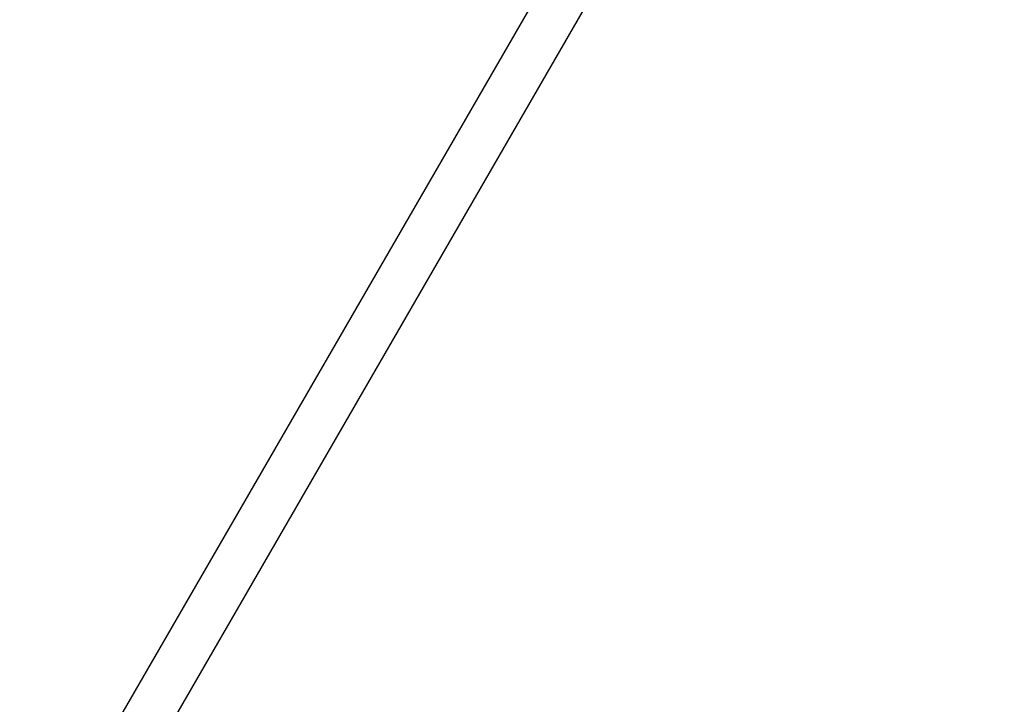
# Model space of a CAD drawing. Units: millimetres. Extents: x 3522 to 10937, y 1912 to 11302.
# Drawn here: x 6803 to 7133, y 6724 to 6953 of the extents above; entities that cross this region are included whole.
import ezdxf

# ---------------------------------------------------------------- set-up
doc = ezdxf.new("R2010")
doc.units = ezdxf.units.MM
doc.layers.add('Dimensions', color=7, linetype='Continuous')
doc.styles.get("Standard").update_dxf_attribs({"font": 'arial.ttf'})
doc.dimstyles.new('ISO-25', dxfattribs={"dimtxt": 2.5, "dimasz": 2.5, "dimexe": 1.25, "dimexo": 0.625, "dimtad": 1, "dimtxsty": 'Standard', "dimcen": 2.5, "dimadec": 0, "dimazin": 0, "dimtfac": 1, "dimtmove": 0, "dimatfit": 3, "dimfxl": 1, "dimarcsym": 0})

# ---------------------------------------------------------------- blocks, each defined once
blk = doc.blocks.new('*D21')
at = {"layer": 'Defpoints', "color": 0, "transparency": 16777216}
for p in [(6402.09, 8662.89), (10915.31, 8662.89), (6402.09, 3237.92)]:
    blk.add_point(p, dxfattribs=at)
at = {"layer": 'Dimensions', "color": 0, "lineweight": -2, "transparency": 16777216}
for p, q in [((6402.72, 8662.89), (10916.56, 8662.89)), ((10915.31, 3307.92), (10915.31, 8592.89)), ((6402.72, 3237.92), (10916.56, 3237.92))]:
    blk.add_line(p, q, dxfattribs=at)
at = {"layer": 'Dimensions', "color": 0, "transparency": 16777216}
for points in [[(10903.64, 8592.89), (10926.97, 8592.89), (10915.31, 8662.89)], [(10903.64, 3307.92), (10926.97, 3307.92), (10915.31, 3237.92)]]:
    blk.add_solid(points, dxfattribs=at)
at = {"layer": 'Dimensions', "color": 0, "transparency": 16777216, "insert": (10838.1, 5950.4), "char_height": 150, "attachment_point": 5, "rotation": 90}
blk.add_mtext('5425', dxfattribs=at)
blk = doc.blocks.new('*D22')
at = {"layer": 'Defpoints', "color": 0, "transparency": 16777216}
for p in [(7049.45, 7163.25), (8376.08, 7163.25), (6979.6, 4737.24)]:
    blk.add_point(p, dxfattribs=at)
at = {"layer": 'Dimensions', "color": 0, "lineweight": -2, "transparency": 16777216}
for p, q in [((7050.08, 7163.25), (8377.33, 7163.25)), ((8376.08, 4807.24), (8376.08, 7093.25)), ((6980.23, 4737.24), (8377.33, 4737.24))]:
    blk.add_line(p, q, dxfattribs=at)
at = {"layer": 'Dimensions', "color": 0, "transparency": 16777216}
for points in [[(8364.42, 7093.25), (8387.75, 7093.25), (8376.08, 7163.25)], [(8364.42, 4807.24), (8387.75, 4807.24), (8376.08, 4737.24)]]:
    blk.add_solid(points, dxfattribs=at)
at = {"layer": 'Dimensions', "color": 0, "transparency": 16777216, "insert": (8298.87, 5950.25), "char_height": 150, "attachment_point": 5, "rotation": 90}
blk.add_mtext('2426', dxfattribs=at)

msp = doc.modelspace()

# ---------------------------------------------------------------- linework, layer by layer
for p, q in [((7004.16, 7009.22), (6803.13, 6661.39)), ((6817.07, 6653.53), (7018.02, 7001.22))]:
    msp.add_line(p, q)

# ---------------------------------------------------------------- dimensions: what is measured, and where the dimension line sits
at = {"layer": 'Dimensions'}
for base, p1, p2, picture, middle in [((10915.31, 8662.89), (6402.09, 3237.92), (6402.09, 8662.89), '*D21', (10838.1, 5950.4)), ((8376.08, 7163.25), (6979.6, 4737.24), (7049.45, 7163.25), '*D22', (8298.87, 5950.25))]:
    dim = msp.add_linear_dim(base=base, p1=p1, p2=p2, angle=90, dimstyle='ISO-25', override={"dimtxt": 150, "dimasz": 70, "dimdec": 0}, dxfattribs=at)
    dim.commit()
    dim.dimension.update_dxf_attribs({"geometry": picture, "text_midpoint": middle})

doc.saveas('drawing.dxf')
